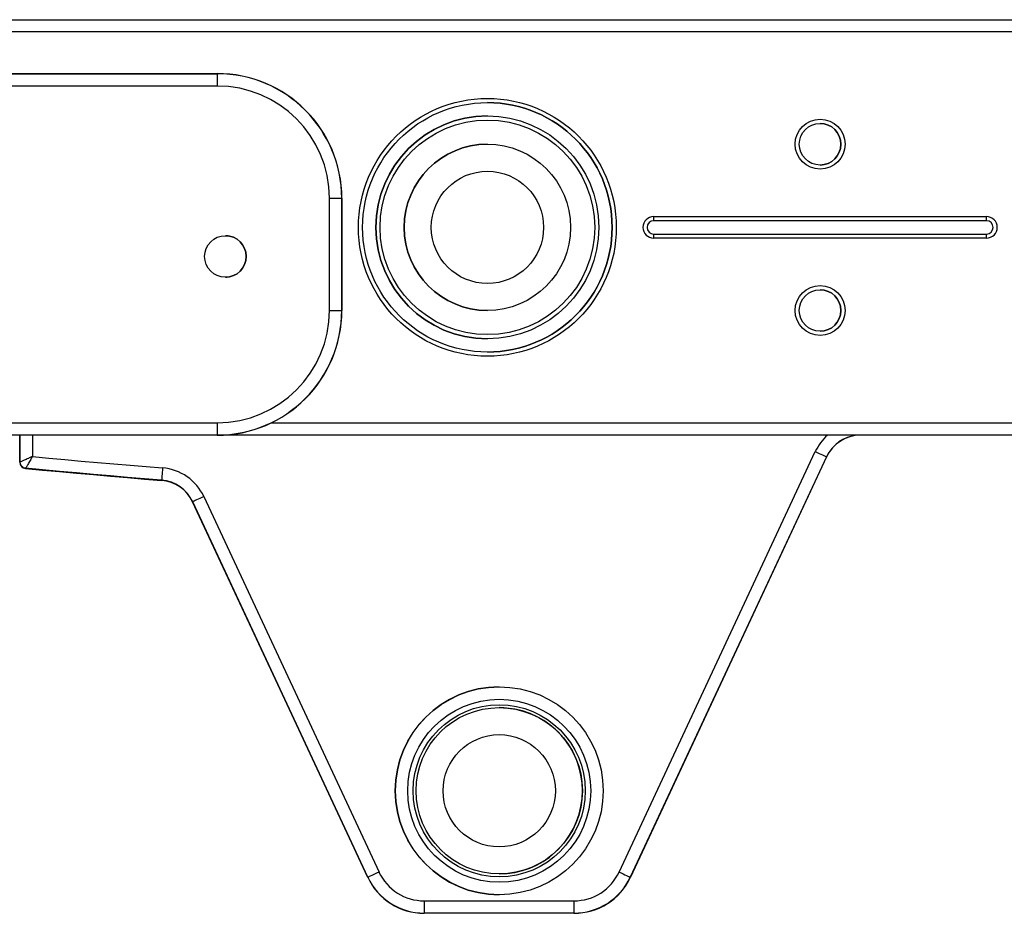
# Model space of a CAD drawing. Units: millimetres. Extents: x 82 to 4066, y 101 to 3791.
# Drawn here: x 2201 to 2438, y 3188 to 3403 of the extents above; entities that cross this region are included whole.
import ezdxf

# ---------------------------------------------------------------- set-up
doc = ezdxf.new("R2010")
doc.units = ezdxf.units.MM
doc.header["$LTSCALE"] = 5

msp = doc.modelspace()

# ---------------------------------------------------------------- linework, layer by layer
at = {"color": 7, "linetype": 'Continuous', "lineweight": 25}
for p, q in [((1430.3, 3403.37), (2717.18, 3403.37)), ((2715.64, 3400.41), (1431.84, 3400.41)), ((1898.75, 3390.41), (2248.75, 3390.41)), ((1898.75, 3390.37), (2248.75, 3390.37)), ((2248.75, 3387.41), (1898.75, 3387.41)), ((2313.74, 3380.21), (2313.74, 3380.21)), ((2313.74, 3380.21), (2313.74, 3380.21)), ((2313.74, 3373.41), (2313.74, 3373.41)), ((2275.75, 3333.41), (2275.75, 3360.41)), ((2275.75, 3360.41), (2278.7, 3360.41)), ((2278.7, 3360.41), (2278.7, 3333.41)), ((2278.7, 3360.41), (2278.75, 3360.41)), ((2278.75, 3360.41), (2278.75, 3333.41)), ((2353.74, 3356.01), (2433.74, 3356.01)), ((2433.74, 3355.01), (2353.74, 3355.01)), ((2353.74, 3355.01), (2353.74, 3355.01)), ((2251.42, 3351.36), (2250.74, 3351.41)), ((2353.74, 3351.81), (2433.74, 3351.81)), ((2353.74, 3351.81), (2353.74, 3351.81)), ((2433.74, 3350.81), (2353.74, 3350.81)), ((2255.74, 3346.41), (2255.74, 3346.57)), ((2250.74, 3341.41), (2251.06, 3341.42)), ((2275.75, 3333.41), (2278.7, 3333.41)), ((2278.7, 3333.41), (2278.75, 3333.41)), ((2313.74, 3333.41), (2313.74, 3333.41)), ((2313.74, 3326.61), (2313.74, 3326.61)), ((2313.74, 3326.61), (2313.74, 3326.61)), ((2248.75, 3303.45), (2185.31, 3303.45)), ((2248.75, 3303.41), (2185.63, 3303.41)), ((2201.33, 3303.41), (2201.33, 3296.92)), ((2201.38, 3296.94), (2201.38, 3303.41)), ((2616.99, 3303.41), (2248.75, 3303.41)), ((2616.99, 3303.45), (2250.33, 3303.45)), ((2345.43, 3198.34), (2392.59, 3299.48)), ((2395.27, 3298.23), (2348.11, 3197.09)), ((2395.31, 3298.21), (2348.15, 3197.07)), ((2201.38, 3296.94), (2201.33, 3296.92)), ((2202.71, 3295.47), (2202.69, 3295.43)), ((2235.41, 3292.55), (2235.4, 3292.55)), ((2245.56, 3288.65), (2287.68, 3198.34)), ((2284.96, 3197.07), (2242.84, 3287.38)), ((2242.84, 3287.38), (2242.84, 3287.38)), ((2242.84, 3287.38), (2284.95, 3197.07)), ((2285, 3197.09), (2242.88, 3287.4)), ((2316.59, 3242.89), (2316.58, 3242.89)), ((2284.96, 3197.07), (2284.95, 3197.07)), ((2316.58, 3192.89), (2316.59, 3192.89)), ((2298.55, 3191.41), (2334.55, 3191.41)), ((2334.55, 3188.45), (2298.55, 3188.45)), ((2334.55, 3188.41), (2298.55, 3188.41)), ((2298.55, 3188.41), (2298.55, 3188.41))]:
    msp.add_line(p, q, dxfattribs=at)
at = {"color": 8, "linetype": 'Continuous', "lineweight": 25}
for p, q in [((2183.83, 3306.41), (2248.75, 3306.41)), ((2261.82, 3306.41), (2616.99, 3306.41)), ((2201.33, 3296.92), (2201.33, 3303.41)), ((2204.33, 3303.41), (2204.33, 3298.29))]:
    msp.add_line(p, q, dxfattribs=at)
at = {"color": 7, "linetype": 'Continuous', "lineweight": 25, "flags": 128}
for points in [[(2248.75, 3390.37), (2248.75, 3390.23), (2248.75, 3390.01), (2248.75, 3389.71), (2248.75, 3389.34), (2248.75, 3388.91), (2248.75, 3388.44), (2248.75, 3387.93), (2248.75, 3387.41)], [(2353.74, 3355.01), (2353.74, 3355.03), (2353.74, 3355.08), (2353.74, 3355.18), (2353.74, 3355.3), (2353.74, 3355.45), (2353.74, 3355.63), (2353.74, 3355.81), (2353.74, 3356.01)], [(2433.74, 3355.01), (2433.74, 3355.03), (2433.74, 3355.08), (2433.74, 3355.18), (2433.74, 3355.3), (2433.74, 3355.45), (2433.74, 3355.63), (2433.74, 3355.81), (2433.74, 3356.01)], [(2353.74, 3350.81), (2353.74, 3351), (2353.74, 3351.19), (2353.74, 3351.36), (2353.74, 3351.52), (2353.74, 3351.64), (2353.74, 3351.73), (2353.74, 3351.79), (2353.74, 3351.81)], [(2433.74, 3350.81), (2433.74, 3351), (2433.74, 3351.19), (2433.74, 3351.36), (2433.74, 3351.52), (2433.74, 3351.64), (2433.74, 3351.73), (2433.74, 3351.79), (2433.74, 3351.81)], [(2248.75, 3306.41), (2248.75, 3305.88), (2248.75, 3305.38), (2248.75, 3304.9), (2248.75, 3304.47), (2248.75, 3304.1), (2248.75, 3303.8), (2248.75, 3303.58), (2248.75, 3303.45)], [(2204.33, 3298.29), (2208.25, 3297.92), (2212.16, 3297.56), (2216.07, 3297.2), (2219.98, 3296.86), (2223.9, 3296.52), (2227.81, 3296.18), (2231.73, 3295.86), (2235.65, 3295.54)], [(2392.59, 3299.48), (2393.07, 3299.26), (2393.53, 3299.05), (2393.96, 3298.84), (2394.35, 3298.66), (2394.68, 3298.51), (2394.95, 3298.38), (2395.15, 3298.29), (2395.27, 3298.23)], [(2235.41, 3292.55), (2231.31, 3292.88), (2227.22, 3293.22), (2223.13, 3293.57), (2219.04, 3293.93), (2214.95, 3294.29), (2210.86, 3294.66), (2206.78, 3295.04), (2202.69, 3295.43)], [(2202.69, 3295.43), (2206.77, 3295.04), (2210.86, 3294.66), (2214.95, 3294.29), (2219.04, 3293.93), (2223.13, 3293.57), (2227.22, 3293.22), (2231.31, 3292.88), (2235.4, 3292.55)], [(2235.41, 3292.59), (2231.32, 3292.92), (2227.23, 3293.26), (2223.14, 3293.61), (2219.06, 3293.97), (2214.97, 3294.33), (2210.88, 3294.7), (2206.8, 3295.08), (2202.71, 3295.47)], [(2235.41, 3292.59), (2231.32, 3292.92), (2227.23, 3293.26), (2223.14, 3293.61), (2219.06, 3293.97), (2214.97, 3294.33), (2210.88, 3294.7), (2206.8, 3295.08), (2202.71, 3295.47)], [(2235.65, 3295.54), (2235.6, 3295.02), (2235.56, 3294.51), (2235.53, 3294.04), (2235.49, 3293.61), (2235.46, 3293.24), (2235.44, 3292.94), (2235.42, 3292.73), (2235.41, 3292.59)], [(2245.56, 3288.65), (2245.09, 3288.43), (2244.63, 3288.22), (2244.2, 3288.01), (2243.81, 3287.83), (2243.47, 3287.68), (2243.2, 3287.55), (2243, 3287.46), (2242.88, 3287.4)], [(2320.36, 3237.53), (2317.71, 3237.86), (2316.59, 3237.89)], [(2287.68, 3198.34), (2287.2, 3198.12), (2286.74, 3197.9), (2286.31, 3197.7), (2285.92, 3197.52), (2285.59, 3197.36), (2285.31, 3197.24), (2285.12, 3197.14), (2285, 3197.09)], [(2345.43, 3198.34), (2345.9, 3198.12), (2346.36, 3197.9), (2346.79, 3197.7), (2347.18, 3197.52), (2347.52, 3197.36), (2347.79, 3197.24), (2347.99, 3197.14), (2348.11, 3197.09)], [(2298.55, 3191.41), (2298.55, 3190.89), (2298.55, 3190.38), (2298.55, 3189.9), (2298.55, 3189.47), (2298.55, 3189.1), (2298.55, 3188.8), (2298.55, 3188.58), (2298.55, 3188.45)], [(2334.55, 3191.41), (2334.55, 3190.89), (2334.55, 3190.38), (2334.55, 3189.9), (2334.55, 3189.47), (2334.55, 3189.1), (2334.55, 3188.8), (2334.55, 3188.58), (2334.55, 3188.45)]]:
    msp.add_lwpolyline(points, dxfattribs=at)
at = {"color": 7, "linetype": 'Continuous', "lineweight": 25}
for centre, radius in [((2313.74, 3353.41), 31), ((2313.74, 3353.41), 30), ((2313.74, 3353.41), 26.8), ((2313.74, 3353.41), 25.8), ((2393.74, 3373.41), 6), ((2393.74, 3373.41), 5), ((2313.74, 3353.41), 20), ((2313.75, 3353.41), 13.5), ((2250.75, 3346.41), 5), ((2393.74, 3333.41), 6), ((2393.74, 3333.41), 5), ((2316.59, 3217.89), 25), ((2316.59, 3217.89), 22), ((2316.59, 3217.89), 20.7), ((2316.59, 3217.89), 20), ((2316.59, 3217.89), 13.5)]:
    msp.add_circle(centre, radius, dxfattribs=at)
for centre, radius, start, end in [((2244.43, 3390.37), 4.31, 359.9409, 0.4985), ((2248.75, 3360.41), 30, 360, 90), ((2248.75, 3360.41), 29.96, 360, 90), ((2248.75, 3360.41), 27, 360, 90), ((2313.74, 3353.41), 30, 360, 90), ((2313.74, 3353.41), 30, 270, 90), ((2313.74, 3353.41), 26.8, 90, 270), ((2313.74, 3353.41), 26.8, 90, 180), ((2393.74, 3373.41), 5, 360, 90), ((2393.74, 3373.41), 5, 270, 90), ((2313.74, 3353.41), 20, 90, 270), ((2393.74, 3373.41), 5, 270, 0), ((2353.74, 3353.41), 2.6, 90, 270), ((2353.74, 3353.41), 1.6, 90, 270), ((2433.74, 3353.41), 2.6, 270, 90), ((2433.74, 3353.41), 1.6, 270, 90), ((2433.74, 3353.41), 1.6, 270, 90), ((2433.74, 3353.41), 1.6, 270, 90), ((2313.74, 3353.41), 26.8, 180, 270), ((2313.74, 3353.41), 30, 270, 0), ((2250.74, 3346.41), 5, 270, 90), ((2250.75, 3346.41), 5, 360, 90), ((2250.75, 3346.41), 5, 270, 0), ((2393.74, 3333.41), 5, 360, 90), ((2393.74, 3333.41), 5, 270, 90), ((2248.75, 3333.41), 27, 270, 0), ((2248.75, 3333.41), 29.96, 270, 0), ((2248.75, 3333.41), 30, 270, 0), ((2393.74, 3333.41), 5, 270, 0), ((2244.43, 3303.45), 4.31, 359.5015, 0.0591), ((2403.47, 3294.41), 9.04, 95.623, 155), ((2403.47, 3294.41), 9, 90, 155), ((2391.02, 3289.1), 10.08, 64.788, 65.0257), ((2202.83, 3296.92), 1.5, 180, 264.5284), ((2234.69, 3283.58), 12, 25, 85.4202), ((2234.69, 3283.58), 9.04, 25, 85.4202), ((2231.09, 3292.93), 4.33, 354.9236, 355.479), ((2234.69, 3283.58), 9, 25, 85.4202), ((2238.51, 3296.76), 10.33, 294.7907, 295.0243), ((2316.58, 3217.89), 25, 90, 270), ((2316.59, 3217.89), 20, 270, 79.1291), ((2280.63, 3206.45), 10.33, 294.7907, 295.0243), ((2298.55, 3203.41), 15, 205, 270), ((2298.55, 3203.41), 14.96, 205, 270), ((2298.55, 3203.41), 12, 205, 270), ((2334.55, 3203.41), 12, 270, 335), ((2334.55, 3203.41), 14.96, 270, 335), ((2334.55, 3203.41), 15, 270, 335), ((2343.85, 3187.95), 10.08, 64.788, 65.0257), ((2294.24, 3188.45), 4.31, 359.5015, 0.0591), ((2330.24, 3188.45), 4.31, 359.5015, 0.0591)]:
    msp.add_arc(centre, radius, start, end, dxfattribs=at)
at = {"color": 8, "linetype": 'Continuous', "lineweight": 25}
msp.add_arc((2403.47, 3294.41), 12, 131.4208, 155, dxfattribs=at)
at = {"color": 7, "linetype": 'Continuous', "lineweight": 25}
for points, knots in [([(2204.33, 3298.29), (2204.33, 3298.28), (2204.32, 3298.28), (2204.31, 3298.27), (2204.28, 3298.26), (2204.24, 3298.24), (2204.16, 3298.21), (2204.02, 3298.14), (2203.75, 3298.02), (2203.52, 3297.91), (2203.01, 3297.68), (2202.38, 3297.4), (2201.75, 3297.11), (2201.47, 3296.98), (2201.4, 3296.95), (2201.38, 3296.94)], [0, 0, 0, 0, 0.002506, 0.00628, 0.011453, 0.020893, 0.038133, 0.069729, 0.128315, 0.241725, 0.242558, 0.524875, 0.751932, 0.928592, 1, 1, 1, 1]), ([(2204.33, 3298.29), (2204.33, 3298.28), (2204.33, 3298.27), (2204.32, 3298.26), (2204.31, 3298.24), (2204.28, 3298.19), (2204.24, 3298.12), (2204.16, 3297.98), (2204.01, 3297.72), (2203.89, 3297.51), (2203.61, 3297.02), (2203.26, 3296.43), (2202.92, 3295.82), (2202.76, 3295.56), (2202.72, 3295.49), (2202.71, 3295.47)], [0, 0, 0, 0, 0.002506, 0.006281, 0.011455, 0.020896, 0.038139, 0.069738, 0.128325, 0.241722, 0.24257, 0.524877, 0.751936, 0.928594, 1, 1, 1, 1]), ([(2202.71, 3295.47), (2202.55, 3295.5), (2202.22, 3295.56), (2201.8, 3295.86), (2201.51, 3296.27), (2201.39, 3296.65), (2201.38, 3296.88), (2201.38, 3296.94)], [0, 0, 0, 0, 0.229009, 0.458078, 0.68593, 0.913505, 1, 1, 1, 1]), ([(2202.71, 3295.47), (2202.55, 3295.5), (2202.22, 3295.56), (2201.8, 3295.86), (2201.51, 3296.27), (2201.39, 3296.65), (2201.38, 3296.88), (2201.38, 3296.94)], [0, 0, 0, 0, 0.229009, 0.458078, 0.68593, 0.913505, 1, 1, 1, 1])]:
    msp.add_open_spline(points, degree=3, knots=knots, dxfattribs=at)

doc.saveas('drawing.dxf')
